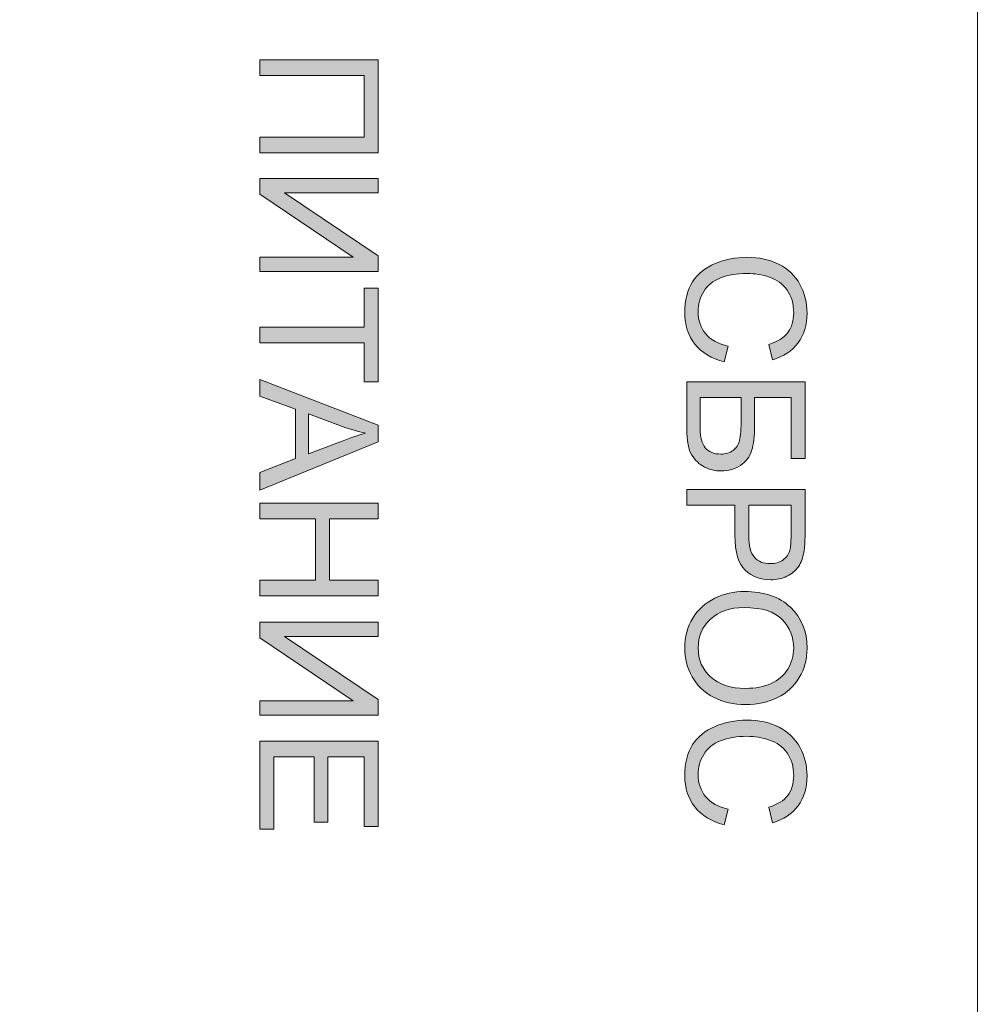
# Model space of a CAD drawing. Units: millimetres. Extents: x -59 to 144, y -17 to 103.
# Drawn here: x 55 to 70, y 0 to 14 of the extents above; entities that cross this region are included whole.
import ezdxf

# ---------------------------------------------------------------- set-up
doc = ezdxf.new("R2010")
doc.units = ezdxf.units.MM
doc.header["$MEASUREMENT"] = 0
doc.layers.add('_U+590D_U+4F4D_U+6309_U+952E_DXF_CONTINUOUS_LINE', color=7, linetype='Continuous')

# ---------------------------------------------------------------- blocks, each defined once
blk = doc.blocks.new('block 2469')
at = {"layer": '_U+590D_U+4F4D_U+6309_U+952E_DXF_CONTINUOUS_LINE', "true_color": 0xffffff}
h = blk.add_hatch(color=7, dxfattribs=at)
h.dxf.hatch_style = 2
edge = h.paths.add_edge_path()
edge.add_spline(control_points=[(65.971, 9.51), (65.971, 9.51), (65.912, 9.276), (65.912, 9.276), (65.72, 9.325), (65.573, 9.413), (65.472, 9.541), (65.371, 9.668), (65.321, 9.824), (65.321, 10.008), (65.321, 10.198), (65.36, 10.353), (65.437, 10.473), (65.515, 10.592), (65.627, 10.683), (65.774, 10.745), (65.922, 10.808), (66.079, 10.839), (66.248, 10.839), (66.432, 10.839), (66.593, 10.804), (66.73, 10.733), (66.867, 10.663), (66.971, 10.563), (67.042, 10.433), (67.113, 10.303), (67.149, 10.16), (67.149, 10.004), (67.149, 9.828), (67.104, 9.679), (67.014, 9.558), (66.924, 9.438), (66.797, 9.354), (66.634, 9.306), (66.634, 9.306), (66.58, 9.537), (66.58, 9.537), (66.708, 9.578), (66.802, 9.637), (66.861, 9.715), (66.919, 9.793), (66.949, 9.891), (66.949, 10.009), (66.949, 10.145), (66.916, 10.259), (66.851, 10.35), (66.786, 10.441), (66.698, 10.505), (66.589, 10.542), (66.479, 10.579), (66.366, 10.598), (66.25, 10.598), (66.099, 10.598), (65.968, 10.576), (65.856, 10.532), (65.743, 10.488), (65.66, 10.42), (65.604, 10.328), (65.549, 10.235), (65.521, 10.135), (65.521, 10.027), (65.521, 9.896), (65.559, 9.785), (65.634, 9.695), (65.71, 9.604), (65.822, 9.542), (65.971, 9.51)], knot_values=[0, 0, 0, 0, 1, 1, 1, 2, 2, 2, 3, 3, 3, 4, 4, 4, 5, 5, 5, 6, 6, 6, 7, 7, 7, 8, 8, 8, 9, 9, 9, 10, 10, 10, 11, 11, 11, 12, 12, 12, 13, 13, 13, 14, 14, 14, 15, 15, 15, 16, 16, 16, 17, 17, 17, 18, 18, 18, 19, 19, 19, 20, 20, 20, 21, 21, 21, 22, 22, 22, 22], degree=3, periodic=0)
h = blk.add_hatch(color=7, dxfattribs=at)
h.dxf.hatch_style = 2
edge = h.paths.add_edge_path()
edge.add_spline(control_points=[(67.119, 8.977), (67.119, 8.977), (67.119, 7.831), (67.119, 7.831), (67.119, 7.831), (66.91, 7.831), (66.91, 7.831), (66.91, 7.831), (66.91, 8.743), (66.91, 8.743), (66.91, 8.743), (66.365, 8.743), (66.365, 8.743), (66.365, 8.743), (66.365, 8.321), (66.365, 8.321), (66.365, 8.165), (66.35, 8.041), (66.321, 7.949), (66.291, 7.857), (66.235, 7.783), (66.152, 7.728), (66.07, 7.672), (65.974, 7.645), (65.865, 7.645), (65.775, 7.645), (65.692, 7.665), (65.615, 7.704), (65.537, 7.744), (65.474, 7.804), (65.425, 7.883), (65.376, 7.961), (65.351, 8.095), (65.351, 8.285), (65.351, 8.285), (65.351, 8.977), (65.351, 8.977), (65.351, 8.977), (67.119, 8.977), (67.119, 8.977)], knot_values=[0, 0, 0, 0, 1, 1, 1, 2, 2, 2, 3, 3, 3, 4, 4, 4, 5, 5, 5, 6, 6, 6, 7, 7, 7, 8, 8, 8, 9, 9, 9, 10, 10, 10, 11, 11, 11, 12, 12, 12, 13, 13, 13, 13], degree=3, periodic=0)
edge = h.paths.add_edge_path()
edge.add_spline(control_points=[(65.55, 8.743), (65.55, 8.743), (65.55, 8.275), (65.55, 8.275), (65.55, 8.149), (65.576, 8.054), (65.627, 7.991), (65.679, 7.928), (65.756, 7.897), (65.859, 7.897), (65.932, 7.897), (65.993, 7.915), (66.042, 7.951), (66.091, 7.987), (66.123, 8.038), (66.14, 8.102), (66.156, 8.166), (66.164, 8.276), (66.164, 8.431), (66.164, 8.431), (66.164, 8.743), (66.164, 8.743), (66.164, 8.743), (65.55, 8.743), (65.55, 8.743)], knot_values=[0, 0, 0, 0, 1, 1, 1, 2, 2, 2, 3, 3, 3, 4, 4, 4, 5, 5, 5, 6, 6, 6, 7, 7, 7, 8, 8, 8, 8], degree=3, periodic=0)
h = blk.add_hatch(color=7, dxfattribs=at)
h.dxf.hatch_style = 2
edge = h.paths.add_edge_path()
edge.add_spline(control_points=[(65.351, 7.368), (65.351, 7.368), (67.119, 7.368), (67.119, 7.368), (67.119, 7.368), (67.119, 6.701), (67.119, 6.701), (67.119, 6.583), (67.113, 6.494), (67.102, 6.432), (67.087, 6.345), (67.06, 6.272), (67.019, 6.214), (66.979, 6.155), (66.922, 6.108), (66.849, 6.072), (66.776, 6.036), (66.695, 6.018), (66.607, 6.018), (66.457, 6.018), (66.33, 6.066), (66.226, 6.162), (66.122, 6.258), (66.07, 6.43), (66.07, 6.68), (66.07, 6.68), (66.07, 7.134), (66.07, 7.134), (66.07, 7.134), (65.351, 7.134), (65.351, 7.134), (65.351, 7.134), (65.351, 7.368), (65.351, 7.368)], knot_values=[0, 0, 0, 0, 1, 1, 1, 2, 2, 2, 3, 3, 3, 4, 4, 4, 5, 5, 5, 6, 6, 6, 7, 7, 7, 8, 8, 8, 9, 9, 9, 10, 10, 10, 11, 11, 11, 11], degree=3, periodic=0)
edge = h.paths.add_edge_path()
edge.add_spline(control_points=[(66.278, 7.134), (66.278, 7.134), (66.278, 6.677), (66.278, 6.677), (66.278, 6.526), (66.306, 6.418), (66.363, 6.355), (66.419, 6.291), (66.498, 6.259), (66.6, 6.259), (66.674, 6.259), (66.737, 6.278), (66.79, 6.315), (66.843, 6.353), (66.878, 6.402), (66.894, 6.463), (66.905, 6.502), (66.91, 6.575), (66.91, 6.682), (66.91, 6.682), (66.91, 7.134), (66.91, 7.134), (66.91, 7.134), (66.278, 7.134), (66.278, 7.134)], knot_values=[0, 0, 0, 0, 1, 1, 1, 2, 2, 2, 3, 3, 3, 4, 4, 4, 5, 5, 5, 6, 6, 6, 7, 7, 7, 8, 8, 8, 8], degree=3, periodic=0)
h = blk.add_hatch(color=7, dxfattribs=at)
h.dxf.hatch_style = 2
edge = h.paths.add_edge_path()
edge.add_spline(control_points=[(66.212, 5.843), (66.506, 5.843), (66.735, 5.765), (66.901, 5.607), (67.067, 5.449), (67.15, 5.246), (67.15, 4.997), (67.15, 4.834), (67.111, 4.687), (67.033, 4.556), (66.955, 4.424), (66.847, 4.324), (66.707, 4.256), (66.568, 4.187), (66.409, 4.153), (66.232, 4.153), (66.053, 4.153), (65.893, 4.189), (65.751, 4.261), (65.61, 4.334), (65.503, 4.436), (65.43, 4.569), (65.357, 4.701), (65.321, 4.844), (65.321, 4.998), (65.321, 5.164), (65.361, 5.313), (65.441, 5.444), (65.522, 5.575), (65.631, 5.675), (65.771, 5.742), (65.91, 5.81), (66.057, 5.843), (66.212, 5.843)], knot_values=[0, 0, 0, 0, 1, 1, 1, 2, 2, 2, 3, 3, 3, 4, 4, 4, 5, 5, 5, 6, 6, 6, 7, 7, 7, 8, 8, 8, 9, 9, 9, 10, 10, 10, 11, 11, 11, 11], degree=3, periodic=0)
edge = h.paths.add_edge_path()
edge.add_spline(control_points=[(66.208, 5.602), (65.995, 5.602), (65.828, 5.545), (65.705, 5.43), (65.582, 5.316), (65.521, 5.172), (65.521, 4.999), (65.521, 4.823), (65.583, 4.678), (65.707, 4.565), (65.831, 4.451), (66.006, 4.394), (66.234, 4.394), (66.378, 4.394), (66.503, 4.418), (66.611, 4.467), (66.718, 4.515), (66.801, 4.587), (66.86, 4.68), (66.919, 4.774), (66.949, 4.879), (66.949, 4.996), (66.949, 5.161), (66.892, 5.304), (66.778, 5.423), (66.664, 5.542), (66.475, 5.602), (66.208, 5.602)], knot_values=[0, 0, 0, 0, 1, 1, 1, 2, 2, 2, 3, 3, 3, 4, 4, 4, 5, 5, 5, 6, 6, 6, 7, 7, 7, 8, 8, 8, 9, 9, 9, 9], degree=3, periodic=0)
h = blk.add_hatch(color=7, dxfattribs=at)
h.dxf.hatch_style = 2
edge = h.paths.add_edge_path()
edge.add_spline(control_points=[(65.971, 2.59), (65.971, 2.59), (65.912, 2.356), (65.912, 2.356), (65.72, 2.405), (65.573, 2.493), (65.472, 2.621), (65.371, 2.748), (65.321, 2.904), (65.321, 3.088), (65.321, 3.279), (65.36, 3.434), (65.437, 3.553), (65.515, 3.672), (65.627, 3.763), (65.774, 3.826), (65.922, 3.888), (66.079, 3.919), (66.248, 3.919), (66.432, 3.919), (66.593, 3.884), (66.73, 3.814), (66.867, 3.743), (66.971, 3.643), (67.042, 3.513), (67.113, 3.383), (67.149, 3.241), (67.149, 3.085), (67.149, 2.908), (67.104, 2.759), (67.014, 2.638), (66.924, 2.518), (66.797, 2.434), (66.634, 2.386), (66.634, 2.386), (66.58, 2.617), (66.58, 2.617), (66.708, 2.658), (66.802, 2.717), (66.861, 2.795), (66.919, 2.873), (66.949, 2.971), (66.949, 3.089), (66.949, 3.225), (66.916, 3.339), (66.851, 3.43), (66.786, 3.521), (66.698, 3.585), (66.589, 3.622), (66.479, 3.659), (66.366, 3.678), (66.25, 3.678), (66.099, 3.678), (65.968, 3.656), (65.856, 3.612), (65.743, 3.568), (65.66, 3.5), (65.604, 3.408), (65.549, 3.315), (65.521, 3.215), (65.521, 3.108), (65.521, 2.976), (65.559, 2.865), (65.634, 2.775), (65.71, 2.684), (65.822, 2.622), (65.971, 2.59)], knot_values=[0, 0, 0, 0, 1, 1, 1, 2, 2, 2, 3, 3, 3, 4, 4, 4, 5, 5, 5, 6, 6, 6, 7, 7, 7, 8, 8, 8, 9, 9, 9, 10, 10, 10, 11, 11, 11, 12, 12, 12, 13, 13, 13, 14, 14, 14, 15, 15, 15, 16, 16, 16, 17, 17, 17, 18, 18, 18, 19, 19, 19, 20, 20, 20, 21, 21, 21, 22, 22, 22, 22], degree=3, periodic=0)
at = {"layer": '_U+590D_U+4F4D_U+6309_U+952E_DXF_CONTINUOUS_LINE', "lineweight": 0}
for points, knots in [([(65.971, 9.51), (65.971, 9.51), (65.912, 9.276), (65.912, 9.276), (65.72, 9.325), (65.573, 9.413), (65.472, 9.541), (65.371, 9.668), (65.321, 9.824), (65.321, 10.008), (65.321, 10.198), (65.36, 10.353), (65.437, 10.473), (65.515, 10.592), (65.627, 10.683), (65.774, 10.745), (65.922, 10.808), (66.079, 10.839), (66.248, 10.839), (66.432, 10.839), (66.593, 10.804), (66.73, 10.733), (66.867, 10.663), (66.971, 10.563), (67.042, 10.433), (67.113, 10.303), (67.149, 10.16), (67.149, 10.004), (67.149, 9.828), (67.104, 9.679), (67.014, 9.558), (66.924, 9.438), (66.797, 9.354), (66.634, 9.306), (66.634, 9.306), (66.58, 9.537), (66.58, 9.537), (66.708, 9.578), (66.802, 9.637), (66.861, 9.715), (66.919, 9.793), (66.949, 9.891), (66.949, 10.009), (66.949, 10.145), (66.916, 10.259), (66.851, 10.35), (66.786, 10.441), (66.698, 10.505), (66.589, 10.542), (66.479, 10.579), (66.366, 10.598), (66.25, 10.598), (66.099, 10.598), (65.968, 10.576), (65.856, 10.532), (65.743, 10.488), (65.66, 10.42), (65.604, 10.328), (65.549, 10.235), (65.521, 10.135), (65.521, 10.027), (65.521, 9.896), (65.559, 9.785), (65.634, 9.695), (65.71, 9.604), (65.822, 9.542), (65.971, 9.51)], [0, 0, 0, 0, 1, 1, 1, 2, 2, 2, 3, 3, 3, 4, 4, 4, 5, 5, 5, 6, 6, 6, 7, 7, 7, 8, 8, 8, 9, 9, 9, 10, 10, 10, 11, 11, 11, 12, 12, 12, 13, 13, 13, 14, 14, 14, 15, 15, 15, 16, 16, 16, 17, 17, 17, 18, 18, 18, 19, 19, 19, 20, 20, 20, 21, 21, 21, 22, 22, 22, 22]), ([(67.119, 8.977), (67.119, 8.977), (67.119, 7.831), (67.119, 7.831), (67.119, 7.831), (66.91, 7.831), (66.91, 7.831), (66.91, 7.831), (66.91, 8.743), (66.91, 8.743), (66.91, 8.743), (66.365, 8.743), (66.365, 8.743), (66.365, 8.743), (66.365, 8.321), (66.365, 8.321), (66.365, 8.165), (66.35, 8.041), (66.321, 7.949), (66.291, 7.857), (66.235, 7.783), (66.152, 7.728), (66.07, 7.672), (65.974, 7.645), (65.865, 7.645), (65.775, 7.645), (65.692, 7.665), (65.615, 7.704), (65.537, 7.744), (65.474, 7.804), (65.425, 7.883), (65.376, 7.961), (65.351, 8.095), (65.351, 8.285), (65.351, 8.285), (65.351, 8.977), (65.351, 8.977), (65.351, 8.977), (67.119, 8.977), (67.119, 8.977)], [0, 0, 0, 0, 1, 1, 1, 2, 2, 2, 3, 3, 3, 4, 4, 4, 5, 5, 5, 6, 6, 6, 7, 7, 7, 8, 8, 8, 9, 9, 9, 10, 10, 10, 11, 11, 11, 12, 12, 12, 13, 13, 13, 13]), ([(65.55, 8.743), (65.55, 8.743), (65.55, 8.275), (65.55, 8.275), (65.55, 8.149), (65.576, 8.054), (65.627, 7.991), (65.679, 7.928), (65.756, 7.897), (65.859, 7.897), (65.932, 7.897), (65.993, 7.915), (66.042, 7.951), (66.091, 7.987), (66.123, 8.038), (66.14, 8.102), (66.156, 8.166), (66.164, 8.276), (66.164, 8.431), (66.164, 8.431), (66.164, 8.743), (66.164, 8.743), (66.164, 8.743), (65.55, 8.743), (65.55, 8.743)], [0, 0, 0, 0, 1, 1, 1, 2, 2, 2, 3, 3, 3, 4, 4, 4, 5, 5, 5, 6, 6, 6, 7, 7, 7, 8, 8, 8, 8]), ([(65.351, 7.368), (65.351, 7.368), (67.119, 7.368), (67.119, 7.368), (67.119, 7.368), (67.119, 6.701), (67.119, 6.701), (67.119, 6.583), (67.113, 6.494), (67.102, 6.432), (67.087, 6.345), (67.06, 6.272), (67.019, 6.214), (66.979, 6.155), (66.922, 6.108), (66.849, 6.072), (66.776, 6.036), (66.695, 6.018), (66.607, 6.018), (66.457, 6.018), (66.33, 6.066), (66.226, 6.162), (66.122, 6.258), (66.07, 6.43), (66.07, 6.68), (66.07, 6.68), (66.07, 7.134), (66.07, 7.134), (66.07, 7.134), (65.351, 7.134), (65.351, 7.134), (65.351, 7.134), (65.351, 7.368), (65.351, 7.368)], [0, 0, 0, 0, 1, 1, 1, 2, 2, 2, 3, 3, 3, 4, 4, 4, 5, 5, 5, 6, 6, 6, 7, 7, 7, 8, 8, 8, 9, 9, 9, 10, 10, 10, 11, 11, 11, 11]), ([(66.278, 7.134), (66.278, 7.134), (66.278, 6.677), (66.278, 6.677), (66.278, 6.526), (66.306, 6.418), (66.363, 6.355), (66.419, 6.291), (66.498, 6.259), (66.6, 6.259), (66.674, 6.259), (66.737, 6.278), (66.79, 6.315), (66.843, 6.353), (66.878, 6.402), (66.894, 6.463), (66.905, 6.502), (66.91, 6.575), (66.91, 6.682), (66.91, 6.682), (66.91, 7.134), (66.91, 7.134), (66.91, 7.134), (66.278, 7.134), (66.278, 7.134)], [0, 0, 0, 0, 1, 1, 1, 2, 2, 2, 3, 3, 3, 4, 4, 4, 5, 5, 5, 6, 6, 6, 7, 7, 7, 8, 8, 8, 8]), ([(66.212, 5.843), (66.506, 5.843), (66.735, 5.765), (66.901, 5.607), (67.067, 5.449), (67.15, 5.246), (67.15, 4.997), (67.15, 4.834), (67.111, 4.687), (67.033, 4.556), (66.955, 4.424), (66.847, 4.324), (66.707, 4.256), (66.568, 4.187), (66.409, 4.153), (66.232, 4.153), (66.053, 4.153), (65.893, 4.189), (65.751, 4.261), (65.61, 4.334), (65.503, 4.436), (65.43, 4.569), (65.357, 4.701), (65.321, 4.844), (65.321, 4.998), (65.321, 5.164), (65.361, 5.313), (65.441, 5.444), (65.522, 5.575), (65.631, 5.675), (65.771, 5.742), (65.91, 5.81), (66.057, 5.843), (66.212, 5.843)], [0, 0, 0, 0, 1, 1, 1, 2, 2, 2, 3, 3, 3, 4, 4, 4, 5, 5, 5, 6, 6, 6, 7, 7, 7, 8, 8, 8, 9, 9, 9, 10, 10, 10, 11, 11, 11, 11]), ([(66.208, 5.602), (65.995, 5.602), (65.828, 5.545), (65.705, 5.43), (65.582, 5.316), (65.521, 5.172), (65.521, 4.999), (65.521, 4.823), (65.583, 4.678), (65.707, 4.565), (65.831, 4.451), (66.006, 4.394), (66.234, 4.394), (66.378, 4.394), (66.503, 4.418), (66.611, 4.467), (66.718, 4.515), (66.801, 4.587), (66.86, 4.68), (66.919, 4.774), (66.949, 4.879), (66.949, 4.996), (66.949, 5.161), (66.892, 5.304), (66.778, 5.423), (66.664, 5.542), (66.475, 5.602), (66.208, 5.602)], [0, 0, 0, 0, 1, 1, 1, 2, 2, 2, 3, 3, 3, 4, 4, 4, 5, 5, 5, 6, 6, 6, 7, 7, 7, 8, 8, 8, 9, 9, 9, 9]), ([(65.971, 2.59), (65.971, 2.59), (65.912, 2.356), (65.912, 2.356), (65.72, 2.405), (65.573, 2.493), (65.472, 2.621), (65.371, 2.748), (65.321, 2.904), (65.321, 3.088), (65.321, 3.279), (65.36, 3.434), (65.437, 3.553), (65.515, 3.672), (65.627, 3.763), (65.774, 3.826), (65.922, 3.888), (66.079, 3.919), (66.248, 3.919), (66.432, 3.919), (66.593, 3.884), (66.73, 3.814), (66.867, 3.743), (66.971, 3.643), (67.042, 3.513), (67.113, 3.383), (67.149, 3.241), (67.149, 3.085), (67.149, 2.908), (67.104, 2.759), (67.014, 2.638), (66.924, 2.518), (66.797, 2.434), (66.634, 2.386), (66.634, 2.386), (66.58, 2.617), (66.58, 2.617), (66.708, 2.658), (66.802, 2.717), (66.861, 2.795), (66.919, 2.873), (66.949, 2.971), (66.949, 3.089), (66.949, 3.225), (66.916, 3.339), (66.851, 3.43), (66.786, 3.521), (66.698, 3.585), (66.589, 3.622), (66.479, 3.659), (66.366, 3.678), (66.25, 3.678), (66.099, 3.678), (65.968, 3.656), (65.856, 3.612), (65.743, 3.568), (65.66, 3.5), (65.604, 3.408), (65.549, 3.315), (65.521, 3.215), (65.521, 3.108), (65.521, 2.976), (65.559, 2.865), (65.634, 2.775), (65.71, 2.684), (65.822, 2.622), (65.971, 2.59)], [0, 0, 0, 0, 1, 1, 1, 2, 2, 2, 3, 3, 3, 4, 4, 4, 5, 5, 5, 6, 6, 6, 7, 7, 7, 8, 8, 8, 9, 9, 9, 10, 10, 10, 11, 11, 11, 12, 12, 12, 13, 13, 13, 14, 14, 14, 15, 15, 15, 16, 16, 16, 17, 17, 17, 18, 18, 18, 19, 19, 19, 20, 20, 20, 21, 21, 21, 22, 22, 22, 22])]:
    blk.add_open_spline(points, degree=3, knots=knots, dxfattribs=at)
blk = doc.blocks.new('block 2470')
at = {"layer": '_U+590D_U+4F4D_U+6309_U+952E_DXF_CONTINUOUS_LINE', "true_color": 0xffffff}
h = blk.add_hatch(color=7, dxfattribs=at)
h.dxf.hatch_style = 2
h.paths.add_polyline_path([(60.735, 13.792), (60.735, 12.401), (58.968, 12.401), (58.968, 12.636), (60.527, 12.636), (60.527, 13.558), (58.968, 13.558), (58.968, 13.792)])
h = blk.add_hatch(color=7, dxfattribs=at)
h.dxf.hatch_style = 2
h.paths.add_polyline_path([(60.735, 12.015), (60.735, 11.803), (59.336, 11.803), (60.735, 10.863), (60.735, 10.628), (58.968, 10.628), (58.968, 10.84), (60.364, 10.84), (58.968, 11.782), (58.968, 12.015)])
h = blk.add_hatch(color=7, dxfattribs=at)
h.dxf.hatch_style = 2
h.paths.add_polyline_path([(58.968, 9.795), (60.527, 9.795), (60.527, 10.377), (60.735, 10.377), (60.735, 8.976), (60.527, 8.976), (60.527, 9.56), (58.968, 9.56)])
h = blk.add_hatch(color=7, dxfattribs=at)
h.dxf.hatch_style = 2
h.paths.add_polyline_path([(58.968, 9.011), (60.735, 8.332), (60.735, 8.08), (58.968, 7.357), (58.968, 7.623), (59.503, 7.83), (59.503, 8.569), (58.968, 8.763)])
edge = h.paths.add_edge_path()
edge.add_spline(control_points=[(59.694, 8.501), (59.694, 8.501), (59.694, 7.902), (59.694, 7.902), (59.694, 7.902), (60.183, 8.087), (60.183, 8.087), (60.332, 8.143), (60.454, 8.185), (60.55, 8.212), (60.436, 8.234), (60.324, 8.266), (60.212, 8.307), (60.212, 8.307), (59.694, 8.501), (59.694, 8.501)], knot_values=[0, 0, 0, 0, 1, 1, 1, 2, 2, 2, 3, 3, 3, 4, 4, 4, 5, 5, 5, 5], degree=3, periodic=0)
h = blk.add_hatch(color=7, dxfattribs=at)
h.dxf.hatch_style = 2
h.paths.add_polyline_path([(58.968, 7.163), (60.735, 7.163), (60.735, 6.929), (60.009, 6.929), (60.009, 6.01), (60.735, 6.01), (60.735, 5.776), (58.968, 5.776), (58.968, 6.01), (59.801, 6.01), (59.801, 6.929), (58.968, 6.929)])
h = blk.add_hatch(color=7, dxfattribs=at)
h.dxf.hatch_style = 2
h.paths.add_polyline_path([(60.735, 5.383), (60.735, 5.171), (59.336, 5.171), (60.735, 4.23), (60.735, 3.995), (58.968, 3.995), (58.968, 4.208), (60.364, 4.208), (58.968, 5.15), (58.968, 5.383)])
h = blk.add_hatch(color=7, dxfattribs=at)
h.dxf.hatch_style = 2
h.paths.add_polyline_path([(58.968, 3.607), (60.735, 3.607), (60.735, 2.329), (60.527, 2.329), (60.527, 3.373), (59.985, 3.373), (59.985, 2.396), (59.778, 2.396), (59.778, 3.373), (59.176, 3.373), (59.176, 2.288), (58.968, 2.288)])
at = {"layer": '_U+590D_U+4F4D_U+6309_U+952E_DXF_CONTINUOUS_LINE', "lineweight": 0}
for points in [[(60.735, 13.792), (60.735, 12.401), (58.968, 12.401), (58.968, 12.636), (60.527, 12.636), (60.527, 13.558), (58.968, 13.558), (58.968, 13.792), (60.735, 13.792)], [(60.735, 12.015), (60.735, 11.803), (59.336, 11.803), (60.735, 10.863), (60.735, 10.628), (58.968, 10.628), (58.968, 10.84), (60.364, 10.84), (58.968, 11.782), (58.968, 12.015), (60.735, 12.015)], [(58.968, 9.795), (60.527, 9.795), (60.527, 10.377), (60.735, 10.377), (60.735, 8.976), (60.527, 8.976), (60.527, 9.56), (58.968, 9.56), (58.968, 9.795)], [(58.968, 9.011), (60.735, 8.332), (60.735, 8.08), (58.968, 7.357), (58.968, 7.623), (59.503, 7.83), (59.503, 8.569), (58.968, 8.763), (58.968, 9.011)], [(58.968, 7.163), (60.735, 7.163), (60.735, 6.929), (60.009, 6.929), (60.009, 6.01), (60.735, 6.01), (60.735, 5.776), (58.968, 5.776), (58.968, 6.01), (59.801, 6.01), (59.801, 6.929), (58.968, 6.929), (58.968, 7.163)], [(60.735, 5.383), (60.735, 5.171), (59.336, 5.171), (60.735, 4.23), (60.735, 3.995), (58.968, 3.995), (58.968, 4.208), (60.364, 4.208), (58.968, 5.15), (58.968, 5.383), (60.735, 5.383)], [(58.968, 3.607), (60.735, 3.607), (60.735, 2.329), (60.527, 2.329), (60.527, 3.373), (59.985, 3.373), (59.985, 2.396), (59.778, 2.396), (59.778, 3.373), (59.176, 3.373), (59.176, 2.288), (58.968, 2.288), (58.968, 3.607)]]:
    blk.add_lwpolyline(points, dxfattribs=at)
blk.add_open_spline([(59.694, 8.501), (59.694, 8.501), (59.694, 7.902), (59.694, 7.902), (59.694, 7.902), (60.183, 8.087), (60.183, 8.087), (60.332, 8.143), (60.454, 8.185), (60.55, 8.212), (60.436, 8.234), (60.324, 8.266), (60.212, 8.307), (60.212, 8.307), (59.694, 8.501), (59.694, 8.501)], degree=3, knots=[0, 0, 0, 0, 1, 1, 1, 2, 2, 2, 3, 3, 3, 4, 4, 4, 5, 5, 5, 5], dxfattribs=at)
blk = doc.blocks.new('block 2468')
at = {"layer": '_U+590D_U+4F4D_U+6309_U+952E_DXF_CONTINUOUS_LINE', "color": 250, "lineweight": 18, "true_color": 0x282828}
blk.add_open_spline([(68.694, -8.759), (69.247, -8.759), (69.695, -8.312), (69.695, -7.759), (69.695, -7.759), (69.695, 94.041), (69.695, 94.041), (69.695, 94.593), (69.247, 95.041), (68.694, 95.041), (68.694, 95.041), (15.895, 95.041), (15.895, 95.041), (15.342, 95.041), (14.894, 94.593), (14.894, 94.041), (14.894, 94.041), (14.894, -7.759), (14.894, -7.759), (14.894, -8.312), (15.342, -8.759), (15.895, -8.759), (15.895, -8.759), (68.694, -8.759), (68.694, -8.759)], degree=3, knots=[0, 0, 0, 0, 1, 1, 1, 2, 2, 2, 3, 3, 3, 4, 4, 4, 5, 5, 5, 6, 6, 6, 7, 7, 7, 8, 8, 8, 8], dxfattribs=at)
at = {"layer": '_U+590D_U+4F4D_U+6309_U+952E_DXF_CONTINUOUS_LINE'}
for name in ['block 2470', 'block 2469']:
    blk.add_blockref(name, (0, 0), dxfattribs=at)
blk = doc.blocks.new('block 2467')
at = {"layer": '_U+590D_U+4F4D_U+6309_U+952E_DXF_CONTINUOUS_LINE'}
blk.add_blockref('block 2468', (0, 0), dxfattribs=at)

msp = doc.modelspace()

# ---------------------------------------------------------------- block references
at = {"layer": '_U+590D_U+4F4D_U+6309_U+952E_DXF_CONTINUOUS_LINE'}
msp.add_blockref('block 2467', (0, 0), dxfattribs=at)

doc.saveas('drawing.dxf')
